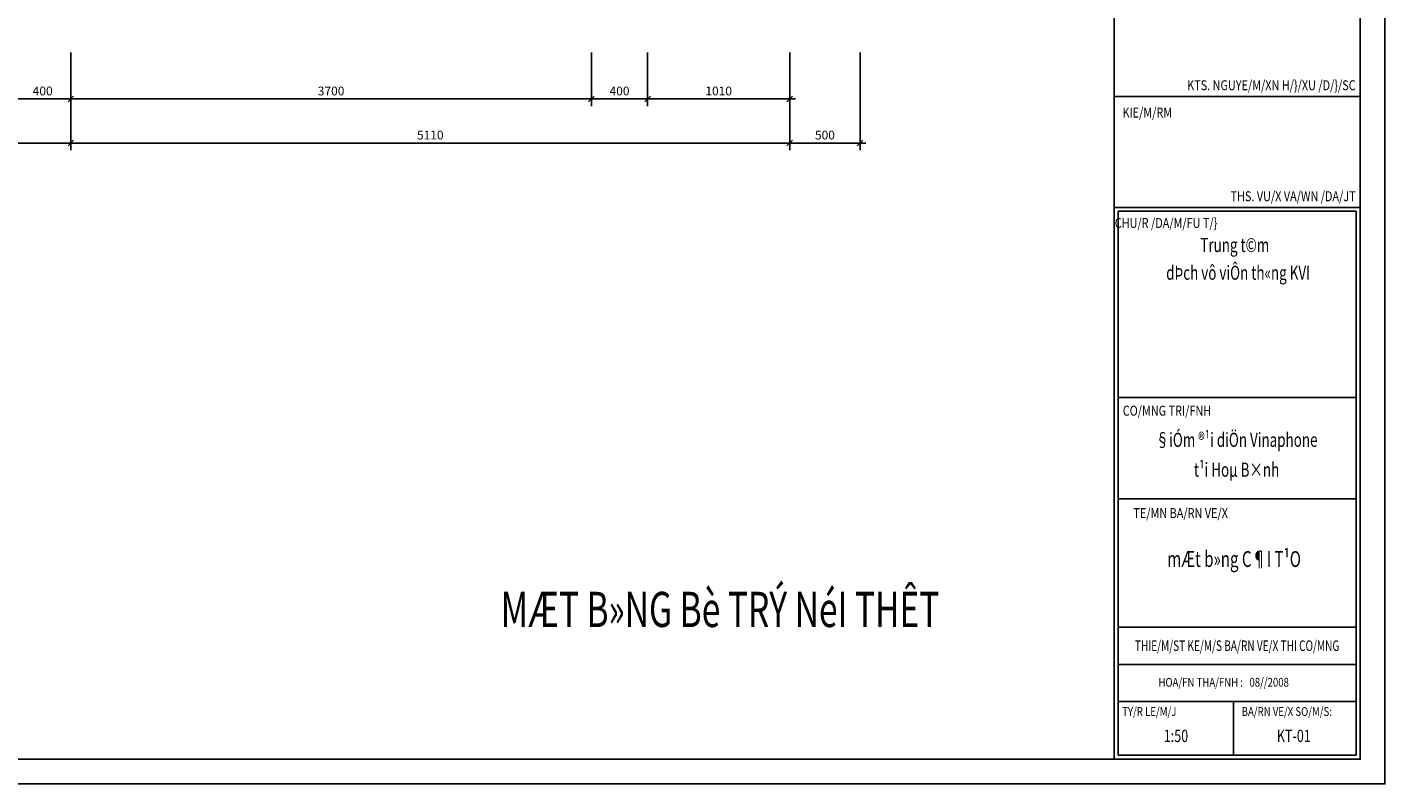
# Model space of a CAD drawing. Extents: x 177828 to 198833, y -61583 to -21380.
# Drawn here: x 189183 to 198833, y -36230 to -30854 of the extents above; entities that cross this region are included whole.
import ezdxf
from ezdxf.enums import TextEntityAlignment as Align

# ---------------------------------------------------------------- set-up
doc = ezdxf.new("R2010")
doc.units = 0
doc.header["$LTSCALE"] = 50
doc.header["$MEASUREMENT"] = 0
for name, color, linetype in [('3', 3, 'Continuous'), ('4', 4, 'Continuous'), ('7', 7, 'Continuous'), ('8', 8, 'Continuous')]:
    doc.layers.add(name, color=color, linetype=linetype)
doc.styles.add('CHU', font='VHARIAL.ttf')
doc.styles.add('gay', font='romans.shx', dxfattribs={"width": 0.7, "bigfont": 'vns.shx'})
doc.styles.add('ROMAND', font='VHARIALB.ttf', dxfattribs={"width": 0.7})
doc.styles.add('ROMANS', font='VHARIAL.ttf', dxfattribs={"width": 0.7})
doc.dimstyles.new('25', dxfattribs={"dimscale": 25, "dimtxt": 2.5, "dimasz": 0.8, "dimexe": 2, "dimexo": 2, "dimgap": 1, "dimtad": 1, "dimdec": 0, "dimzin": 0, "dimdsep": 46, "dimtxsty": 'ROMANS', "dimblk1": 'T1', "dimblk2": 'T1', "dimsah": 1, "dimcen": 2, "dimclrd": 1, "dimclre": 1, "dimclrt": 3, "dimadec": 0, "dimazin": 0, "dimtfac": 1, "dimtdec": 0, "dimtofl": 0, "dimtmove": 0, "dimatfit": 3, "dimldrblk": 'T1', "dimfxl": 1, "dimtolj": 1, "dimtzin": 0, "dimarcsym": 0})

# ---------------------------------------------------------------- blocks, each defined once
blk = doc.blocks.new('khunga3_50')
blk.add_lwpolyline([(0, 0), (21005.1, 0), (21005.1, -14850), (0, -14850)], close=True)
blk.add_lwpolyline([(0, 0), (21005.1, 0), (21005.1, -14850), (0, -14850)], close=True)
blk.add_lwpolyline([(0, 0), (21005.1, 0), (21005.1, -14850), (0, -14850)], close=True)
at = {"layer": '4'}
blk.add_line((19080.9, -14675), (19080.9, -175), dxfattribs=at)
blk.add_lwpolyline([(325, -175), (20830.1, -175), (20830.1, -14675), (325, -14675)], close=True, dxfattribs=at)
at = {"layer": '7'}
for p, q in [((19080.9, -9967.3), (20830.1, -9967.3)), ((19080.9, -9967.3), (20830.1, -9967.3)), ((19080.9, -9967.3), (20830.1, -9967.3)), ((19080.9, -9967.3), (20830.1, -9967.3)), ((19080.9, -10755.8), (20830.1, -10755.8)), ((19080.9, -10755.8), (20830.1, -10755.8)), ((19108.6, -14647.4), (19108.6, -10780.8)), ((19108.6, -10780.8), (20801.3, -10780.8)), ((20801.3, -10780.8), (20801.3, -14647.4)), ((19108.6, -12106.2), (20801.3, -12106.2)), ((19108.6, -12824.5), (20801.3, -12824.5)), ((19108.6, -13737.2), (20801.3, -13737.2)), ((19108.6, -14001.1), (20801.3, -14001.1)), ((19108.6, -14001.1), (20801.3, -14001.1)), ((19108.6, -14265), (20801.3, -14265)), ((19108.6, -14265), (20801.3, -14265)), ((19930.5, -14265), (19930.5, -14647.4)), ((19108.6, -14647.4), (20801.3, -14647.4))]:
    blk.add_line(p, q, dxfattribs=at)
at = {"layer": '3', "style": 'gay', "width": 0.8}
for s, p in [('KTS. NGUYE/M/XN H/}/XU /D/}/SC', (20797.6, -9921.9)), ('THS. VU/X VA/WN /DA/JT', (20797.6, -10710.4))]:
    blk.add_text(s, height=70.714, dxfattribs=at).set_placement(p, align=Align.RIGHT)
for s, height, p in [('%%uKIE/M/RM', 70.714, (19140.4, -10115.8)), ('%%UTE/MN BA/RN VE/X', 70.714, (19217.8, -12961.7)), (' HOA/FN THA/FNH :   08//2008', 62.517, (19380.8, -14159.8)), ('TY/R LE/M/J', 62.517, (19138.2, -14367.4)), ('BA/RN VE/X SO/M/S:', 62.517, (19987.6, -14367.4))]:
    blk.add_text(s, height=height, dxfattribs=at).set_placement(p)
at = {"layer": '3'}
for s, height, style, width, p in [('%%UCHU/R /DA/M/FU T/}', 70.714, 'gay', 0.8, (19450, -10874.4)), ('Trung t©m', 100, 'CHU', 0.7, (19938.5, -11034.7)), (' dÞch vô viÔn th«ng KVI', 100, 'CHU', 0.7, (19951.4, -11231.8)), ('%%UCO/MNG TRI/FNH', 70.714, 'gay', 0.8, (19456.5, -12208)), ('§iÓm ®¹i diÖn Vinaphone', 100, 'CHU', 0.7, (19951.4, -12418.7)), ('t¹i Hoµ B×nh', 100, 'CHU', 0.7, (19951.4, -12631.1))]:
    blk.add_text(s, height=height, dxfattribs=dict(at, style=style, width=width)).set_placement(p, align=Align.MIDDLE)
at = {"layer": '3', "style": 'gay', "width": 0.7}
blk.add_text('THIE/M/ST KE/M/S BA/RN VE/X THI CO/MNG', height=74.95, dxfattribs=at).set_placement((19955, -13906), align=Align.CENTER)
at = {"layer": '3'}
for height, style, width, p in [(112.5, 'CHU', 0.7, (19933.5, -13309.2)), (112.5, 'CHU', 0.7, (19933.5, -13523.9)), (87.5, 'gay', 0.75, (19520.4, -14553.2)), (87.5, 'gay', 0.75, (20357.8, -14553.2))]:
    blk.add_attdef('#', text='', height=height, dxfattribs=dict(at, style=style, width=width)).set_placement(p, align=Align.CENTER)
blk = doc.blocks.new('T1')
at = {"color": 1, "linetype": 'ByBlock'}
for p in [(-2, 0), (2, 0)]:
    blk.add_line(p, (0, 0), dxfattribs=at)
at = {"color": 2, "linetype": 'ByBlock'}
blk.add_line((1, 1), (-1, -1), dxfattribs=at)
blk = doc.blocks.new('*D960')
at = {"layer": '8', "color": 1, "lineweight": -2}
for p, q in [((189093.6, -31033.8), (189093.6, -31414.7)), ((189493.6, -31033.8), (189493.6, -31414.7)), ((189473.6, -31364.7), (189113.6, -31364.7))]:
    blk.add_line(p, q, dxfattribs=at)
at = {"layer": 'DefPoints', "color": 0}
for p in [(189093.6, -30983.8), (189493.6, -30983.8), (189093.6, -31364.7)]:
    blk.add_point(p, dxfattribs=at)
at = {"layer": '8', "color": 1, "lineweight": -2, "xscale": 20, "yscale": 20, "zscale": 20, "rotation": 180}
blk.add_blockref('T1', (189093.6, -31364.7), dxfattribs=at)
at = {"layer": '8', "color": 1, "lineweight": -2, "xscale": 20, "yscale": 20, "zscale": 20}
blk.add_blockref('T1', (189493.6, -31364.7), dxfattribs=at)
at = {"layer": '8', "color": 3, "insert": (189293.6, -31307.8), "char_height": 62.5, "attachment_point": 5, "style": 'ROMANS'}
blk.add_mtext('\\A1;400', dxfattribs=at)
blk = doc.blocks.new('*D961')
at = {"layer": '8', "color": 1, "lineweight": -2}
for p, q in [((183298.6, -31033.8), (183298.6, -31728)), ((189493.6, -31033.8), (189493.6, -31728)), ((189473.6, -31678), (183318.6, -31678))]:
    blk.add_line(p, q, dxfattribs=at)
at = {"layer": 'DefPoints', "color": 0}
for p in [(183298.6, -30983.8), (189493.6, -30983.8), (183298.6, -31678)]:
    blk.add_point(p, dxfattribs=at)
at = {"layer": '8', "color": 1, "lineweight": -2, "xscale": 20, "yscale": 20, "zscale": 20, "rotation": 180}
blk.add_blockref('T1', (183298.6, -31678), dxfattribs=at)
at = {"layer": '8', "color": 1, "lineweight": -2, "xscale": 20, "yscale": 20, "zscale": 20}
blk.add_blockref('T1', (189493.6, -31678), dxfattribs=at)
at = {"layer": '8', "color": 3, "insert": (186396.1, -31621.1), "char_height": 62.5, "attachment_point": 5, "style": 'ROMANS'}
blk.add_mtext('\\A1;6195', dxfattribs=at)
blk = doc.blocks.new('*D976')
at = {"layer": '8', "color": 1, "lineweight": -2}
for p, q in [((189493.6, -31033.8), (189493.6, -31414.7)), ((193193.6, -31033.8), (193193.6, -31414.7)), ((193173.6, -31364.7), (189513.6, -31364.7))]:
    blk.add_line(p, q, dxfattribs=at)
at = {"layer": 'DefPoints', "color": 0}
for p in [(189493.6, -30983.8), (193193.6, -30983.8), (189493.6, -31364.7)]:
    blk.add_point(p, dxfattribs=at)
at = {"layer": '8', "color": 1, "lineweight": -2, "xscale": 20, "yscale": 20, "zscale": 20, "rotation": 180}
blk.add_blockref('T1', (189493.6, -31364.7), dxfattribs=at)
at = {"layer": '8', "color": 1, "lineweight": -2, "xscale": 20, "yscale": 20, "zscale": 20}
blk.add_blockref('T1', (193193.6, -31364.7), dxfattribs=at)
at = {"layer": '8', "color": 3, "insert": (191343.6, -31307.8), "char_height": 62.5, "attachment_point": 5, "style": 'ROMANS'}
blk.add_mtext('\\A1;3700', dxfattribs=at)
blk = doc.blocks.new('*D977')
at = {"layer": '8', "color": 1, "lineweight": -2}
for p, q in [((193193.6, -31033.8), (193193.6, -31414.7)), ((193593.6, -31033.8), (193593.6, -31414.7)), ((193213.6, -31364.7), (193573.6, -31364.7))]:
    blk.add_line(p, q, dxfattribs=at)
at = {"layer": 'DefPoints', "color": 0}
for p in [(193193.6, -30983.8), (193593.6, -30983.8), (193593.6, -31364.7)]:
    blk.add_point(p, dxfattribs=at)
at = {"layer": '8', "color": 1, "lineweight": -2, "xscale": 20, "yscale": 20, "zscale": 20, "rotation": 180}
blk.add_blockref('T1', (193193.6, -31364.7), dxfattribs=at)
at = {"layer": '8', "color": 1, "lineweight": -2, "xscale": 20, "yscale": 20, "zscale": 20}
blk.add_blockref('T1', (193593.6, -31364.7), dxfattribs=at)
at = {"layer": '8', "color": 3, "insert": (193393.6, -31307.8), "char_height": 62.5, "attachment_point": 5, "style": 'ROMANS'}
blk.add_mtext('\\A1;400', dxfattribs=at)
blk = doc.blocks.new('*D978')
at = {"layer": '8', "color": 1, "lineweight": -2}
for p, q in [((193593.6, -31033.8), (193593.6, -31414.7)), ((194603.6, -31033.8), (194603.6, -31414.7)), ((194583.6, -31364.7), (193613.6, -31364.7))]:
    blk.add_line(p, q, dxfattribs=at)
at = {"layer": 'DefPoints', "color": 0}
for p in [(193593.6, -30983.8), (194603.6, -30983.8), (193593.6, -31364.7)]:
    blk.add_point(p, dxfattribs=at)
at = {"layer": '8', "color": 1, "lineweight": -2, "xscale": 20, "yscale": 20, "zscale": 20, "rotation": 180}
blk.add_blockref('T1', (193593.6, -31364.7), dxfattribs=at)
at = {"layer": '8', "color": 1, "lineweight": -2, "xscale": 20, "yscale": 20, "zscale": 20}
blk.add_blockref('T1', (194603.6, -31364.7), dxfattribs=at)
at = {"layer": '8', "color": 3, "insert": (194098.6, -31307.8), "char_height": 62.5, "attachment_point": 5, "style": 'ROMANS'}
blk.add_mtext('\\A1;1010', dxfattribs=at)
blk = doc.blocks.new('*D979')
at = {"layer": '8', "color": 1, "lineweight": -2}
for p, q in [((189493.6, -31033.8), (189493.6, -31728)), ((194603.6, -31033.8), (194603.6, -31728)), ((189513.6, -31678), (194583.6, -31678))]:
    blk.add_line(p, q, dxfattribs=at)
at = {"layer": 'DefPoints', "color": 0}
for p in [(189493.6, -30983.8), (194603.6, -30983.8), (194603.6, -31678)]:
    blk.add_point(p, dxfattribs=at)
at = {"layer": '8', "color": 1, "lineweight": -2, "xscale": 20, "yscale": 20, "zscale": 20, "rotation": 180}
blk.add_blockref('T1', (189493.6, -31678), dxfattribs=at)
at = {"layer": '8', "color": 1, "lineweight": -2, "xscale": 20, "yscale": 20, "zscale": 20}
blk.add_blockref('T1', (194603.6, -31678), dxfattribs=at)
at = {"layer": '8', "color": 3, "insert": (192048.6, -31621.1), "char_height": 62.5, "attachment_point": 5, "style": 'ROMANS'}
blk.add_mtext('\\A1;5110', dxfattribs=at)
blk = doc.blocks.new('*D980')
at = {"layer": '8', "color": 1, "lineweight": -2}
for p, q in [((194603.6, -31033.8), (194603.6, -31728)), ((195103.6, -31033.8), (195103.6, -31728)), ((195083.6, -31678), (194623.6, -31678))]:
    blk.add_line(p, q, dxfattribs=at)
at = {"layer": 'DefPoints', "color": 0}
for p in [(194603.6, -30983.8), (195103.6, -30983.8), (194603.6, -31678)]:
    blk.add_point(p, dxfattribs=at)
at = {"layer": '8', "color": 1, "lineweight": -2, "xscale": 20, "yscale": 20, "zscale": 20, "rotation": 180}
blk.add_blockref('T1', (194603.6, -31678), dxfattribs=at)
at = {"layer": '8', "color": 1, "lineweight": -2, "xscale": 20, "yscale": 20, "zscale": 20}
blk.add_blockref('T1', (195103.6, -31678), dxfattribs=at)
at = {"layer": '8', "color": 3, "insert": (194853.6, -31621.1), "char_height": 62.5, "attachment_point": 5, "style": 'ROMANS'}
blk.add_mtext('\\A1;500', dxfattribs=at)

msp = doc.modelspace()

# ---------------------------------------------------------------- block references
at = {"layer": '7'}
ref = msp.add_blockref('khunga3_50', (177828.2, -21380.4), dxfattribs=at)
ref.add_attrib('#', 'mÆt b»ng C¶I T¹O', dxfattribs={"layer": '3', "height": 112.5, "style": 'CHU', "width": 0.7}).set_placement((197761.8, -34689.5), align=Align.CENTER)
ref.add_attrib('#', 'KT-01', dxfattribs={"layer": '3', "height": 87.5, "style": 'gay', "width": 0.75}).set_placement((198186.1, -35933.5), align=Align.CENTER)
ref.add_attrib('#', '1:50', dxfattribs={"layer": '3', "height": 87.5, "style": 'gay', "width": 0.75}).set_placement((197348.6, -35933.5), align=Align.CENTER)

# ---------------------------------------------------------------- texts
at = {"layer": '3', "style": 'ROMAND', "width": 0.7}
msp.add_text('MÆT B»NG Bè TRÝ NéI THÊT', height=250, dxfattribs=at).set_placement((194108.3, -35116.1), align=Align.CENTER)

# ---------------------------------------------------------------- dimensions: what is measured, and where the dimension line sits
at = {"layer": '8'}
for base, p1, p2, picture, middle in [((183298.6, -31678), (189493.6, -30983.8), (183298.6, -30983.8), '*D961', (186396.1, -31621.1)), ((189093.6, -31364.7), (189493.6, -30983.8), (189093.6, -30983.8), '*D960', (189293.6, -31307.8)), ((189493.6, -31364.7), (193193.6, -30983.8), (189493.6, -30983.8), '*D976', (191343.6, -31307.8)), ((193593.6, -31364.7), (194603.6, -30983.8), (193593.6, -30983.8), '*D978', (194098.6, -31307.8)), ((194603.6, -31678), (195103.6, -30983.8), (194603.6, -30983.8), '*D980', (194853.6, -31621.1))]:
    dim = msp.add_linear_dim(base=base, p1=p1, p2=p2, dimstyle='25', dxfattribs=at)
    dim.commit()
    dim.dimension.update_dxf_attribs({"geometry": picture, "text_midpoint": middle})
for base, p1, p2, picture, middle in [((194603.6, -31678), (189493.6, -30983.8), (194603.6, -30983.8), '*D979', (192048.6, -31621.1)), ((193593.6, -31364.7), (193193.6, -30983.8), (193593.6, -30983.8), '*D977', (193393.6, -31307.8))]:
    dim = msp.add_linear_dim(base=base, p1=p1, p2=p2, angle=180, dimstyle='25', dxfattribs=at)
    dim.commit()
    dim.dimension.update_dxf_attribs({"geometry": picture, "text_midpoint": middle})

doc.saveas('drawing.dxf')
